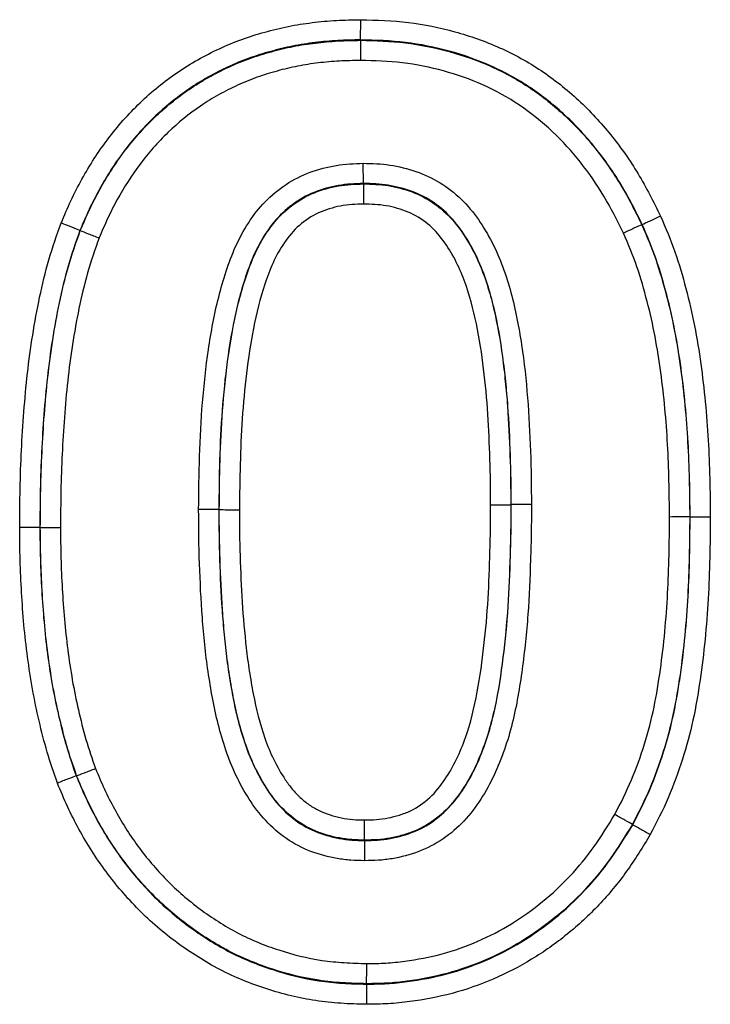
# Model space of a CAD drawing. Units: millimetres. Extents: x 119 to 2027, y 339 to 1431.
# Drawn here: x 1143 to 1158, y 1294 to 1315 of the extents above; entities that cross this region are included whole.
import ezdxf

# ---------------------------------------------------------------- set-up
doc = ezdxf.new("R2010")
doc.units = ezdxf.units.MM
doc.header["$LTSCALE"] = 5
doc.layers.get('0').update_dxf_attribs({"color": 250})
doc.layers.add('3012388', color=7, linetype='Continuous')

# ---------------------------------------------------------------- blocks, each defined once
blk = doc.blocks.new('1411047_001_Front_view')
for p, q in [((668.407, -50.845), (668.407, -50.854)), ((668.466, -53.905), (668.466, -53.896)), ((674.387, -54.767), (674.378, -54.771)), ((662.446, -54.893), (662.454, -54.896)), ((665.405, -60.825), (665.396, -60.825)), ((671.167, -60.719), (671.595, -60.719)), ((671.595, -60.719), (671.604, -60.719)), ((675.405, -60.98), (675.396, -60.98)), ((661.595, -61.203), (661.604, -61.203)), ((662.367, -66.481), (662.376, -66.478)), ((674.186, -67.517), (674.178, -67.513)), ((668.492, -67.845), (668.492, -67.854)), ((668.534, -70.905), (668.534, -70.896))]:
    blk.add_line(p, q)
blk.add_arc((672.037, -180.07), 119.353, 90.00191, 90.20766)
for points, knots in [([(662.047, -54.736), (662.114, -54.578), (662.182, -54.419), (662.327, -54.108), (662.405, -53.955), (662.653, -53.507), (662.837, -53.221), (663.247, -52.678), (663.475, -52.42), (663.971, -51.944), (664.235, -51.729), (664.656, -51.441), (664.801, -51.35), (665.099, -51.183), (665.253, -51.105), (665.565, -50.96), (665.723, -50.893), (666.044, -50.776), (666.207, -50.727), (666.535, -50.635), (666.701, -50.594), (667.036, -50.526), (667.207, -50.5), (667.549, -50.457), (667.72, -50.441), (668.064, -50.422), (668.236, -50.419), (668.408, -50.417)], [0, 0, 0, 0, 0.0625, 0.0625, 0.125, 0.125, 0.25, 0.25, 0.375, 0.375, 0.5, 0.5, 0.5625, 0.5625, 0.625, 0.625, 0.6875, 0.6875, 0.75, 0.75, 0.8125, 0.8125, 0.875, 0.875, 0.9375, 0.9375, 1, 1, 1, 1]), ([(668.407, -50.845), (668.407, -50.801), (668.407, -50.737), (668.408, -50.589), (668.408, -50.502), (668.408, -50.417)], [0, 0, 0, 0, 0.5, 0.5, 1, 1, 1, 1]), ([(668.408, -50.417), (668.747, -50.424), (669.088, -50.435), (669.756, -50.518), (670.085, -50.584), (670.73, -50.762), (671.05, -50.873), (671.668, -51.152), (671.963, -51.313), (672.52, -51.685), (672.784, -51.897), (673.282, -52.355), (673.509, -52.604), (673.93, -53.126), (674.124, -53.401), (674.475, -53.981), (674.626, -54.284), (674.776, -54.587)], [0, 0, 0, 0, 0.125, 0.125, 0.25, 0.25, 0.375, 0.375, 0.5, 0.5, 0.625, 0.625, 0.75, 0.75, 0.875, 0.875, 1, 1, 1, 1]), ([(668.407, -50.845), (668.245, -50.848), (668.084, -50.851), (667.762, -50.868), (667.601, -50.883), (667.281, -50.922), (667.121, -50.947), (666.806, -51.01), (666.651, -51.048), (666.343, -51.134), (666.19, -51.18), (665.889, -51.288), (665.741, -51.351), (665.448, -51.487), (665.303, -51.559), (665.024, -51.716), (664.889, -51.801), (664.494, -52.072), (664.246, -52.273), (663.782, -52.72), (663.569, -52.962), (663.186, -53.472), (663.014, -53.74), (662.782, -54.16), (662.709, -54.304), (662.572, -54.596), (662.509, -54.744), (662.446, -54.893)], [0, 0, 0, 0, 0.0625, 0.0625, 0.125, 0.125, 0.1875, 0.1875, 0.25, 0.25, 0.3125, 0.3125, 0.375, 0.375, 0.4375, 0.4375, 0.5, 0.5, 0.625, 0.625, 0.75, 0.75, 0.875, 0.875, 0.9375, 0.9375, 1, 1, 1, 1]), ([(662.454, -54.896), (662.517, -54.748), (662.58, -54.6), (662.716, -54.309), (662.789, -54.165), (663.022, -53.743), (663.195, -53.474), (663.579, -52.965), (663.792, -52.723), (664.255, -52.277), (664.503, -52.076), (664.899, -51.806), (665.034, -51.721), (665.316, -51.563), (665.46, -51.491), (665.753, -51.356), (665.902, -51.293), (666.204, -51.185), (666.357, -51.139), (666.664, -51.054), (666.818, -51.016), (667.13, -50.955), (667.288, -50.931), (667.604, -50.892), (667.764, -50.877), (668.085, -50.86), (668.246, -50.857), (668.407, -50.854)], [0, 0, 0, 0, 0.0625, 0.0625, 0.125, 0.125, 0.25, 0.25, 0.375, 0.375, 0.5, 0.5, 0.5625, 0.5625, 0.625, 0.625, 0.6875, 0.6875, 0.75, 0.75, 0.8125, 0.8125, 0.875, 0.875, 0.9375, 0.9375, 1, 1, 1, 1]), ([(668.407, -50.854), (668.407, -50.899), (668.406, -50.962), (668.406, -51.111), (668.406, -51.198), (668.405, -51.283)], [0, 0, 0, 0, 0.5, 0.5, 1, 1, 1, 1]), ([(674.387, -54.767), (674.246, -54.482), (674.104, -54.197), (673.775, -53.651), (673.593, -53.393), (673.199, -52.901), (672.987, -52.667), (672.519, -52.235), (672.272, -52.035), (671.748, -51.684), (671.471, -51.533), (670.89, -51.272), (670.59, -51.167), (669.983, -51.001), (669.674, -50.939), (669.046, -50.862), (668.726, -50.853), (668.407, -50.845)], [0, 0, 0, 0, 0.125, 0.125, 0.25, 0.25, 0.375, 0.375, 0.5, 0.5, 0.625, 0.625, 0.75, 0.75, 0.875, 0.875, 1, 1, 1, 1]), ([(668.407, -50.854), (668.724, -50.862), (669.042, -50.871), (669.672, -50.948), (669.985, -51.011), (670.593, -51.178), (670.89, -51.281), (671.467, -51.541), (671.749, -51.695), (672.273, -52.047), (672.519, -52.246), (672.985, -52.678), (673.197, -52.913), (673.59, -53.403), (673.77, -53.66), (674.095, -54.201), (674.238, -54.486), (674.378, -54.771)], [0, 0, 0, 0, 0.125, 0.125, 0.25, 0.25, 0.375, 0.375, 0.5, 0.5, 0.625, 0.625, 0.75, 0.75, 0.875, 0.875, 1, 1, 1, 1]), ([(668.405, -51.283), (668.255, -51.285), (668.105, -51.288), (667.805, -51.304), (667.657, -51.317), (667.361, -51.353), (667.214, -51.375), (666.923, -51.432), (666.779, -51.467), (666.492, -51.546), (666.35, -51.588), (666.067, -51.688), (665.928, -51.747), (665.655, -51.873), (665.52, -51.94), (665.257, -52.087), (665.131, -52.166), (664.761, -52.419), (664.53, -52.606), (664.098, -53.023), (663.9, -53.249), (663.543, -53.725), (663.383, -53.976), (663.166, -54.37), (663.098, -54.504), (662.971, -54.776), (662.912, -54.915), (662.853, -55.053)], [0, 0, 0, 0, 0.0625, 0.0625, 0.125, 0.125, 0.1875, 0.1875, 0.25, 0.25, 0.3125, 0.3125, 0.375, 0.375, 0.4375, 0.4375, 0.5, 0.5, 0.625, 0.625, 0.75, 0.75, 0.875, 0.875, 0.9375, 0.9375, 1, 1, 1, 1]), ([(673.989, -54.951), (673.858, -54.685), (673.726, -54.42), (673.424, -53.915), (673.257, -53.675), (672.892, -53.216), (672.695, -52.995), (672.259, -52.588), (672.029, -52.401), (671.539, -52.069), (671.275, -51.925), (670.734, -51.681), (670.455, -51.584), (669.885, -51.428), (669.592, -51.369), (669.001, -51.298), (668.703, -51.29), (668.405, -51.283)], [0, 0, 0, 0, 0.125, 0.125, 0.25, 0.25, 0.375, 0.375, 0.5, 0.5, 0.625, 0.625, 0.75, 0.75, 0.875, 0.875, 1, 1, 1, 1]), ([(664.967, -60.823), (664.97, -60.444), (664.974, -60.064), (664.998, -59.307), (665.018, -58.929), (665.08, -58.175), (665.121, -57.8), (665.23, -57.052), (665.299, -56.679), (665.439, -56.124), (665.492, -55.942), (665.609, -55.582), (665.675, -55.406), (665.831, -55.063), (665.921, -54.896), (666.128, -54.575), (666.247, -54.421), (666.512, -54.146), (666.662, -54.024), (666.984, -53.811), (667.154, -53.724), (667.513, -53.593), (667.701, -53.543), (668.079, -53.481), (668.271, -53.473), (668.463, -53.467)], [0, 0, 0, 0, 0.125, 0.125, 0.25, 0.25, 0.375, 0.375, 0.5, 0.5, 0.5625, 0.5625, 0.625, 0.625, 0.6875, 0.6875, 0.75, 0.75, 0.8125, 0.8125, 0.875, 0.875, 0.9375, 0.9375, 1, 1, 1, 1]), ([(668.466, -53.896), (668.465, -53.851), (668.465, -53.788), (668.464, -53.639), (668.464, -53.552), (668.463, -53.467)], [0, 0, 0, 0, 0.5, 0.5, 1, 1, 1, 1]), ([(668.463, -53.467), (668.653, -53.471), (668.843, -53.477), (669.217, -53.533), (669.403, -53.58), (669.761, -53.703), (669.932, -53.782), (670.257, -53.981), (670.408, -54.098), (670.678, -54.361), (670.799, -54.509), (671.017, -54.82), (671.113, -54.983), (671.372, -55.488), (671.5, -55.849), (671.697, -56.577), (671.767, -56.948), (671.881, -57.696), (671.921, -58.073), (671.983, -58.827), (672, -59.205), (672.028, -59.961), (672.032, -60.339), (672.033, -60.718)], [0, 0, 0, 0, 0.0625, 0.0625, 0.125, 0.125, 0.1875, 0.1875, 0.25, 0.25, 0.3125, 0.3125, 0.375, 0.375, 0.5, 0.5, 0.625, 0.625, 0.75, 0.75, 0.875, 0.875, 1, 1, 1, 1]), ([(668.466, -53.896), (668.287, -53.902), (668.109, -53.908), (667.759, -53.97), (667.585, -54.018), (667.256, -54.15), (667.101, -54.24), (666.813, -54.452), (666.685, -54.574), (666.458, -54.849), (666.359, -54.999), (666.188, -55.306), (666.116, -55.465), (665.99, -55.791), (665.936, -55.958), (665.837, -56.295), (665.793, -56.467), (665.677, -56.982), (665.62, -57.328), (665.528, -58.022), (665.492, -58.371), (665.44, -59.069), (665.423, -59.42), (665.402, -60.122), (665.399, -60.473), (665.396, -60.825)], [0, 0, 0, 0, 0.0625, 0.0625, 0.125, 0.125, 0.1875, 0.1875, 0.25, 0.25, 0.3125, 0.3125, 0.375, 0.375, 0.4375, 0.4375, 0.5, 0.5, 0.625, 0.625, 0.75, 0.75, 0.875, 0.875, 1, 1, 1, 1]), ([(665.405, -60.825), (665.408, -60.474), (665.411, -60.122), (665.432, -59.421), (665.449, -59.071), (665.501, -58.373), (665.536, -58.025), (665.629, -57.331), (665.686, -56.984), (665.802, -56.468), (665.846, -56.298), (665.945, -55.96), (665.998, -55.793), (666.189, -55.302), (666.357, -54.985), (666.695, -54.576), (666.825, -54.454), (667.107, -54.247), (667.26, -54.158), (667.59, -54.026), (667.76, -53.979), (668.11, -53.917), (668.288, -53.911), (668.466, -53.905)], [0, 0, 0, 0, 0.125, 0.125, 0.25, 0.25, 0.375, 0.375, 0.5, 0.5, 0.5625, 0.5625, 0.625, 0.625, 0.75, 0.75, 0.8125, 0.8125, 0.875, 0.875, 0.9375, 0.9375, 1, 1, 1, 1]), ([(671.604, -60.719), (671.604, -60.368), (671.6, -60.018), (671.576, -59.319), (671.56, -58.97), (671.522, -58.447), (671.506, -58.272), (671.471, -57.924), (671.451, -57.75), (671.38, -57.229), (671.321, -56.884), (671.16, -56.205), (671.056, -55.868), (670.842, -55.386), (670.761, -55.231), (670.577, -54.932), (670.474, -54.788), (670.242, -54.525), (670.112, -54.408), (669.819, -54.208), (669.663, -54.128), (669.335, -54.006), (669.163, -53.96), (668.817, -53.905), (668.641, -53.9), (668.466, -53.896)], [0, 0, 0, 0, 0.125, 0.125, 0.25, 0.25, 0.3125, 0.3125, 0.375, 0.375, 0.5, 0.5, 0.625, 0.625, 0.6875, 0.6875, 0.75, 0.75, 0.8125, 0.8125, 0.875, 0.875, 0.9375, 0.9375, 1, 1, 1, 1]), ([(668.466, -53.905), (668.466, -53.949), (668.466, -54.013), (668.467, -54.162), (668.468, -54.248), (668.468, -54.334)], [0, 0, 0, 0, 0.5, 0.5, 1, 1, 1, 1]), ([(668.466, -53.905), (668.641, -53.909), (668.817, -53.914), (669.163, -53.969), (669.335, -54.015), (669.662, -54.137), (669.817, -54.218), (670.109, -54.418), (670.239, -54.536), (670.47, -54.798), (670.573, -54.942), (670.756, -55.24), (670.836, -55.394), (671.047, -55.87), (671.151, -56.207), (671.312, -56.888), (671.372, -57.234), (671.443, -57.754), (671.462, -57.928), (671.497, -58.276), (671.513, -58.45), (671.551, -58.972), (671.567, -59.321), (671.591, -60.019), (671.595, -60.369), (671.595, -60.719)], [0, 0, 0, 0, 0.0625, 0.0625, 0.125, 0.125, 0.1875, 0.1875, 0.25, 0.25, 0.3125, 0.3125, 0.375, 0.375, 0.5, 0.5, 0.625, 0.625, 0.6875, 0.6875, 0.75, 0.75, 0.875, 0.875, 1, 1, 1, 1]), ([(668.468, -54.334), (668.304, -54.339), (668.139, -54.345), (667.819, -54.407), (667.662, -54.452), (667.364, -54.589), (667.23, -54.679), (666.985, -54.891), (666.879, -55.019), (666.695, -55.287), (666.616, -55.431), (666.48, -55.727), (666.424, -55.878), (666.273, -56.339), (666.194, -56.655), (666.068, -57.291), (666.021, -57.61), (665.944, -58.25), (665.914, -58.571), (665.849, -59.535), (665.839, -60.18), (665.833, -60.826)], [0, 0, 0, 0, 0.0625, 0.0625, 0.125, 0.125, 0.1875, 0.1875, 0.25, 0.25, 0.3125, 0.3125, 0.375, 0.375, 0.5, 0.5, 0.625, 0.625, 0.75, 0.75, 1, 1, 1, 1]), ([(671.167, -60.719), (671.166, -60.398), (671.164, -60.076), (671.142, -59.434), (671.128, -59.114), (671.088, -58.473), (671.057, -58.153), (670.981, -57.514), (670.931, -57.196), (670.802, -56.565), (670.719, -56.252), (670.494, -55.652), (670.35, -55.365), (670.061, -54.974), (669.955, -54.854), (669.704, -54.65), (669.563, -54.566), (669.267, -54.442), (669.109, -54.397), (668.791, -54.342), (668.63, -54.337), (668.468, -54.334)], [0, 0, 0, 0, 0.125, 0.125, 0.25, 0.25, 0.375, 0.375, 0.5, 0.5, 0.625, 0.625, 0.75, 0.75, 0.8125, 0.8125, 0.875, 0.875, 0.9375, 0.9375, 1, 1, 1, 1]), ([(674.387, -54.767), (674.427, -54.748), (674.485, -54.722), (674.62, -54.66), (674.698, -54.623), (674.776, -54.587)], [0, 0, 0, 0, 0.5, 0.5, 1, 1, 1, 1]), ([(674.776, -54.587), (674.884, -54.838), (674.991, -55.09), (675.17, -55.604), (675.245, -55.865), (675.455, -56.651), (675.556, -57.187), (675.706, -58.265), (675.756, -58.806), (675.804, -59.62), (675.815, -59.891), (675.829, -60.436), (675.831, -60.708), (675.833, -60.98)], [0, 0, 0, 0, 0.125, 0.125, 0.25, 0.25, 0.5, 0.5, 0.75, 0.75, 0.875, 0.875, 1, 1, 1, 1]), ([(661.167, -61.204), (661.168, -60.93), (661.17, -60.657), (661.181, -60.11), (661.19, -59.837), (661.231, -59.018), (661.271, -58.471), (661.394, -57.386), (661.477, -56.846), (661.647, -56.046), (661.71, -55.78), (661.862, -55.253), (661.954, -54.994), (662.047, -54.736)], [0, 0, 0, 0, 0.125, 0.125, 0.25, 0.25, 0.5, 0.5, 0.75, 0.75, 0.875, 0.875, 1, 1, 1, 1]), ([(662.446, -54.893), (662.404, -54.876), (662.345, -54.853), (662.207, -54.799), (662.126, -54.767), (662.047, -54.736)], [0, 0, 0, 0, 0.5, 0.5, 1, 1, 1, 1]), ([(674.378, -54.771), (674.338, -54.79), (674.28, -54.816), (674.145, -54.879), (674.067, -54.915), (673.989, -54.951)], [0, 0, 0, 0, 0.5, 0.5, 1, 1, 1, 1]), ([(674.378, -54.771), (674.483, -55.014), (674.587, -55.258), (674.759, -55.756), (674.832, -56.009), (675.033, -56.772), (675.13, -57.292), (675.274, -58.341), (675.321, -58.867), (675.383, -59.922), (675.391, -60.451), (675.396, -60.98)], [0, 0, 0, 0, 0.125, 0.125, 0.25, 0.25, 0.5, 0.5, 0.75, 0.75, 1, 1, 1, 1]), ([(675.405, -60.98), (675.4, -60.451), (675.392, -59.922), (675.331, -58.868), (675.283, -58.342), (675.139, -57.294), (675.043, -56.773), (674.841, -56.009), (674.768, -55.755), (674.596, -55.256), (674.492, -55.011), (674.387, -54.767)], [0, 0, 0, 0, 0.25, 0.25, 0.5, 0.5, 0.75, 0.75, 0.875, 0.875, 1, 1, 1, 1]), ([(662.446, -54.893), (662.355, -55.144), (662.266, -55.397), (662.119, -55.911), (662.058, -56.171), (661.894, -56.952), (661.814, -57.479), (661.695, -58.538), (661.658, -59.071), (661.618, -59.87), (661.609, -60.136), (661.598, -60.67), (661.597, -60.937), (661.595, -61.203)], [0, 0, 0, 0, 0.125, 0.125, 0.25, 0.25, 0.5, 0.5, 0.75, 0.75, 0.875, 0.875, 1, 1, 1, 1]), ([(661.604, -61.203), (661.606, -60.937), (661.607, -60.67), (661.618, -60.137), (661.627, -59.871), (661.667, -59.072), (661.704, -58.539), (661.823, -57.48), (661.903, -56.954), (662.067, -56.174), (662.128, -55.915), (662.274, -55.401), (662.364, -55.148), (662.454, -54.896)], [0, 0, 0, 0, 0.125, 0.125, 0.25, 0.25, 0.5, 0.5, 0.75, 0.75, 0.875, 0.875, 1, 1, 1, 1]), ([(662.454, -54.896), (662.496, -54.912), (662.555, -54.935), (662.693, -54.99), (662.774, -55.021), (662.853, -55.053)], [0, 0, 0, 0, 0.5, 0.5, 1, 1, 1, 1]), ([(674.967, -60.981), (674.963, -60.467), (674.955, -59.953), (674.896, -58.929), (674.851, -58.418), (674.713, -57.4), (674.621, -56.894), (674.427, -56.153), (674.357, -55.908), (674.192, -55.424), (674.091, -55.187), (673.989, -54.951)], [0, 0, 0, 0, 0.25, 0.25, 0.5, 0.5, 0.75, 0.75, 0.875, 0.875, 1, 1, 1, 1]), ([(662.853, -55.053), (662.765, -55.298), (662.678, -55.545), (662.537, -56.046), (662.478, -56.299), (662.32, -57.06), (662.243, -57.573), (662.129, -58.606), (662.093, -59.125), (662.055, -59.904), (662.046, -60.163), (662.036, -60.683), (662.034, -60.943), (662.033, -61.203)], [0, 0, 0, 0, 0.125, 0.125, 0.25, 0.25, 0.5, 0.5, 0.75, 0.75, 0.875, 0.875, 1, 1, 1, 1]), ([(668.492, -68.283), (668.395, -68.281), (668.297, -68.279), (668.102, -68.265), (668.005, -68.253), (667.717, -68.202), (667.529, -68.154), (667.166, -68.013), (666.991, -67.922), (666.671, -67.705), (666.524, -67.572), (666.258, -67.29), (666.144, -67.135), (665.937, -66.811), (665.843, -66.642), (665.593, -66.115), (665.476, -65.752), (665.289, -65.015), (665.224, -64.639), (665.113, -63.884), (665.075, -63.502), (665.016, -62.738), (664.999, -62.355), (664.972, -61.59), (664.968, -61.207), (664.967, -60.823)], [0, 0, 0, 0, 0.03125, 0.03125, 0.0625, 0.0625, 0.125, 0.125, 0.1875, 0.1875, 0.25, 0.25, 0.3125, 0.3125, 0.375, 0.375, 0.5, 0.5, 0.625, 0.625, 0.75, 0.75, 0.875, 0.875, 1, 1, 1, 1]), ([(665.396, -60.825), (665.351, -60.825), (665.288, -60.824), (665.139, -60.824), (665.053, -60.824), (664.967, -60.823)], [0, 0, 0, 0, 0.5, 0.5, 1, 1, 1, 1]), ([(665.396, -60.825), (665.396, -61.18), (665.4, -61.535), (665.424, -62.244), (665.439, -62.599), (665.476, -63.13), (665.491, -63.307), (665.525, -63.661), (665.544, -63.838), (665.59, -64.189), (665.617, -64.364), (665.675, -64.712), (665.707, -64.885), (665.822, -65.401), (665.918, -65.741), (666.122, -66.236), (666.201, -66.399), (666.377, -66.711), (666.473, -66.861), (666.697, -67.14), (666.827, -67.269), (667.109, -67.495), (667.266, -67.583), (667.6, -67.728), (667.774, -67.775), (668.04, -67.824), (668.13, -67.837), (668.311, -67.851), (668.401, -67.853), (668.492, -67.854)], [0, 0, 0, 0, 0.125, 0.125, 0.25, 0.25, 0.3125, 0.3125, 0.375, 0.375, 0.4375, 0.4375, 0.5, 0.5, 0.625, 0.625, 0.6875, 0.6875, 0.75, 0.75, 0.8125, 0.8125, 0.875, 0.875, 0.9375, 0.9375, 0.96875, 0.96875, 1, 1, 1, 1]), ([(668.492, -67.845), (668.402, -67.844), (668.312, -67.842), (668.133, -67.828), (668.044, -67.816), (667.78, -67.767), (667.607, -67.72), (667.275, -67.578), (667.12, -67.491), (666.842, -67.271), (666.712, -67.144), (666.488, -66.866), (666.391, -66.717), (666.214, -66.405), (666.136, -66.245), (665.932, -65.754), (665.834, -65.414), (665.718, -64.892), (665.685, -64.717), (665.626, -64.367), (665.599, -64.191), (665.553, -63.839), (665.535, -63.663), (665.5, -63.31), (665.485, -63.133), (665.448, -62.602), (665.433, -62.246), (665.409, -61.536), (665.405, -61.18), (665.405, -60.825)], [0, 0, 0, 0, 0.03125, 0.03125, 0.0625, 0.0625, 0.125, 0.125, 0.1875, 0.1875, 0.25, 0.25, 0.3125, 0.3125, 0.375, 0.375, 0.5, 0.5, 0.5625, 0.5625, 0.625, 0.625, 0.6875, 0.6875, 0.75, 0.75, 0.875, 0.875, 1, 1, 1, 1]), ([(665.405, -60.825), (665.449, -60.825), (665.513, -60.825), (665.661, -60.826), (665.748, -60.826), (665.833, -60.826)], [0, 0, 0, 0, 0.5, 0.5, 1, 1, 1, 1]), ([(665.833, -60.826), (665.834, -61.154), (665.836, -61.481), (665.857, -62.135), (665.871, -62.462), (665.911, -63.115), (665.941, -63.441), (665.996, -63.928), (666.018, -64.089), (666.068, -64.413), (666.094, -64.574), (666.188, -65.057), (666.267, -65.375), (666.428, -65.836), (666.49, -65.987), (666.634, -66.282), (666.715, -66.426), (666.853, -66.631), (666.901, -66.697), (667.007, -66.824), (667.065, -66.883), (667.186, -66.996), (667.248, -67.049), (667.383, -67.141), (667.454, -67.181), (667.676, -67.29), (667.836, -67.339), (668.079, -67.387), (668.161, -67.4), (668.326, -67.414), (668.409, -67.415), (668.492, -67.417)], [0, 0, 0, 0, 0.125, 0.125, 0.25, 0.25, 0.375, 0.375, 0.4375, 0.4375, 0.5, 0.5, 0.625, 0.625, 0.6875, 0.6875, 0.75, 0.75, 0.78125, 0.78125, 0.8125, 0.8125, 0.84375, 0.84375, 0.875, 0.875, 0.9375, 0.9375, 0.96875, 0.96875, 1, 1, 1, 1]), ([(672.033, -60.718), (672.033, -60.913), (672.033, -61.107), (672.027, -61.497), (672.021, -61.691), (672.003, -62.275), (671.988, -62.663), (671.93, -63.44), (671.889, -63.828), (671.785, -64.6), (671.721, -64.984), (671.58, -65.549), (671.526, -65.735), (671.398, -66.104), (671.324, -66.287), (671.158, -66.64), (671.065, -66.812), (670.853, -67.14), (670.734, -67.298), (670.468, -67.582), (670.319, -67.709), (669.994, -67.931), (669.822, -68.02), (669.458, -68.155), (669.267, -68.207), (668.979, -68.256), (668.882, -68.267), (668.688, -68.279), (668.59, -68.281), (668.492, -68.283)], [0, 0, 0, 0, 0.0625, 0.0625, 0.125, 0.125, 0.25, 0.25, 0.375, 0.375, 0.5, 0.5, 0.5625, 0.5625, 0.625, 0.625, 0.6875, 0.6875, 0.75, 0.75, 0.8125, 0.8125, 0.875, 0.875, 0.9375, 0.9375, 0.96875, 0.96875, 1, 1, 1, 1]), ([(668.492, -67.417), (668.576, -67.415), (668.659, -67.414), (668.825, -67.402), (668.907, -67.391), (669.071, -67.358), (669.152, -67.337), (669.311, -67.287), (669.389, -67.258), (669.614, -67.152), (669.753, -67.053), (669.999, -66.827), (670.105, -66.695), (670.385, -66.279), (670.523, -65.978), (670.744, -65.353), (670.823, -65.026), (670.944, -64.371), (670.989, -64.041), (671.064, -63.379), (671.094, -63.047), (671.134, -62.383), (671.143, -62.05), (671.163, -61.385), (671.166, -61.052), (671.167, -60.719)], [0, 0, 0, 0, 0.03125, 0.03125, 0.0625, 0.0625, 0.09375, 0.09375, 0.125, 0.125, 0.1875, 0.1875, 0.25, 0.25, 0.375, 0.375, 0.5, 0.5, 0.625, 0.625, 0.75, 0.75, 0.875, 0.875, 1, 1, 1, 1]), ([(671.595, -60.719), (671.595, -60.899), (671.595, -61.08), (671.59, -61.441), (671.585, -61.621), (671.568, -62.162), (671.557, -62.523), (671.508, -63.243), (671.473, -63.602), (671.384, -64.32), (671.331, -64.677), (671.178, -65.383), (671.076, -65.733), (670.871, -66.23), (670.794, -66.392), (670.618, -66.705), (670.518, -66.858), (670.29, -67.141), (670.163, -67.268), (669.875, -67.49), (669.718, -67.584), (669.469, -67.687), (669.383, -67.715), (669.209, -67.765), (669.121, -67.787), (668.943, -67.819), (668.853, -67.83), (668.673, -67.842), (668.583, -67.844), (668.492, -67.845)], [0, 0, 0, 0, 0.0625, 0.0625, 0.125, 0.125, 0.25, 0.25, 0.375, 0.375, 0.5, 0.5, 0.625, 0.625, 0.6875, 0.6875, 0.75, 0.75, 0.8125, 0.8125, 0.875, 0.875, 0.90625, 0.90625, 0.9375, 0.9375, 0.96875, 0.96875, 1, 1, 1, 1]), ([(668.492, -67.854), (668.583, -67.853), (668.673, -67.851), (668.854, -67.839), (668.943, -67.828), (669.21, -67.78), (669.387, -67.73), (669.72, -67.594), (669.877, -67.5), (670.165, -67.278), (670.293, -67.151), (670.521, -66.869), (670.622, -66.715), (670.8, -66.4), (670.878, -66.237), (671.086, -65.733), (671.187, -65.385), (671.339, -64.681), (671.393, -64.324), (671.482, -63.606), (671.516, -63.246), (671.566, -62.525), (671.577, -62.164), (671.594, -61.622), (671.599, -61.441), (671.604, -61.08), (671.604, -60.899), (671.604, -60.719)], [0, 0, 0, 0, 0.03125, 0.03125, 0.0625, 0.0625, 0.125, 0.125, 0.1875, 0.1875, 0.25, 0.25, 0.3125, 0.3125, 0.375, 0.375, 0.5, 0.5, 0.625, 0.625, 0.75, 0.75, 0.875, 0.875, 0.9375, 0.9375, 1, 1, 1, 1]), ([(673.804, -67.302), (673.929, -67.06), (674.054, -66.816), (674.265, -66.314), (674.355, -66.059), (674.516, -65.544), (674.583, -65.284), (674.692, -64.756), (674.735, -64.49), (674.848, -63.687), (674.897, -63.145), (674.956, -62.064), (674.963, -61.522), (674.967, -60.981)], [0, 0, 0, 0, 0.125, 0.125, 0.25, 0.25, 0.375, 0.375, 0.5, 0.5, 0.75, 0.75, 1, 1, 1, 1]), ([(675.396, -60.98), (675.391, -61.541), (675.384, -62.101), (675.322, -63.219), (675.269, -63.778), (675.15, -64.608), (675.104, -64.883), (674.989, -65.428), (674.918, -65.697), (674.75, -66.228), (674.656, -66.492), (674.436, -67.01), (674.307, -67.262), (674.178, -67.513)], [0, 0, 0, 0, 0.25, 0.25, 0.5, 0.5, 0.625, 0.625, 0.75, 0.75, 0.875, 0.875, 1, 1, 1, 1]), ([(674.186, -67.517), (674.314, -67.267), (674.443, -67.017), (674.663, -66.499), (674.758, -66.234), (674.926, -65.7), (674.998, -65.431), (675.113, -64.886), (675.159, -64.61), (675.278, -63.78), (675.331, -63.221), (675.393, -62.102), (675.4, -61.541), (675.405, -60.98)], [0, 0, 0, 0, 0.125, 0.125, 0.25, 0.25, 0.375, 0.375, 0.5, 0.5, 0.75, 0.75, 1, 1, 1, 1]), ([(675.833, -60.98), (675.828, -61.559), (675.821, -62.139), (675.755, -63.294), (675.699, -63.872), (675.574, -64.729), (675.526, -65.013), (675.404, -65.575), (675.329, -65.853), (675.153, -66.403), (675.054, -66.677), (674.825, -67.211), (674.692, -67.47), (674.559, -67.728)], [0, 0, 0, 0, 0.25, 0.25, 0.5, 0.5, 0.625, 0.625, 0.75, 0.75, 0.875, 0.875, 1, 1, 1, 1]), ([(675.396, -60.98), (675.351, -60.98), (675.288, -60.98), (675.139, -60.98), (675.053, -60.98), (674.967, -60.981)], [0, 0, 0, 0, 0.5, 0.5, 1, 1, 1, 1]), ([(675.405, -60.98), (675.449, -60.98), (675.513, -60.98), (675.661, -60.98), (675.748, -60.98), (675.833, -60.98)], [0, 0, 0, 0, 0.5, 0.5, 1, 1, 1, 1]), ([(661.595, -61.203), (661.551, -61.203), (661.487, -61.203), (661.339, -61.204), (661.252, -61.204), (661.167, -61.204)], [0, 0, 0, 0, 0.5, 0.5, 1, 1, 1, 1]), ([(661.967, -66.634), (661.891, -66.417), (661.816, -66.198), (661.686, -65.757), (661.631, -65.535), (661.527, -65.088), (661.479, -64.864), (661.399, -64.412), (661.364, -64.185), (661.303, -63.729), (661.277, -63.5), (661.236, -63.042), (661.221, -62.813), (661.193, -62.353), (661.183, -62.124), (661.17, -61.664), (661.169, -61.434), (661.167, -61.204)], [0, 0, 0, 0, 0.125, 0.125, 0.25, 0.25, 0.375, 0.375, 0.5, 0.5, 0.625, 0.625, 0.75, 0.75, 0.875, 0.875, 1, 1, 1, 1]), ([(661.595, -61.203), (661.597, -61.427), (661.599, -61.65), (661.611, -62.097), (661.621, -62.32), (661.66, -62.99), (661.697, -63.435), (661.785, -64.1), (661.818, -64.321), (661.896, -64.76), (661.941, -64.978), (662.042, -65.412), (662.096, -65.629), (662.221, -66.057), (662.294, -66.269), (662.367, -66.481)], [0, 0, 0, 0, 0.125, 0.125, 0.25, 0.25, 0.5, 0.5, 0.625, 0.625, 0.75, 0.75, 0.875, 0.875, 1, 1, 1, 1]), ([(661.604, -61.203), (661.649, -61.203), (661.712, -61.203), (661.861, -61.203), (661.947, -61.203), (662.033, -61.203)], [0, 0, 0, 0, 0.5, 0.5, 1, 1, 1, 1]), ([(662.376, -66.478), (662.302, -66.266), (662.229, -66.054), (662.104, -65.626), (662.051, -65.41), (661.95, -64.976), (661.904, -64.758), (661.827, -64.319), (661.794, -64.099), (661.706, -63.434), (661.669, -62.989), (661.63, -62.32), (661.62, -62.097), (661.608, -61.65), (661.606, -61.427), (661.604, -61.203)], [0, 0, 0, 0, 0.125, 0.125, 0.25, 0.25, 0.375, 0.375, 0.5, 0.5, 0.75, 0.75, 0.875, 0.875, 1, 1, 1, 1]), ([(662.033, -61.203), (662.035, -61.42), (662.036, -61.637), (662.047, -62.071), (662.057, -62.287), (662.095, -62.937), (662.13, -63.37), (662.215, -64.015), (662.247, -64.23), (662.321, -64.656), (662.365, -64.867), (662.462, -65.288), (662.514, -65.498), (662.634, -65.914), (662.705, -66.119), (662.776, -66.325)], [0, 0, 0, 0, 0.125, 0.125, 0.25, 0.25, 0.5, 0.5, 0.625, 0.625, 0.75, 0.75, 0.875, 0.875, 1, 1, 1, 1]), ([(662.367, -66.481), (662.325, -66.497), (662.266, -66.52), (662.127, -66.573), (662.046, -66.604), (661.967, -66.634)], [0, 0, 0, 0, 0.5, 0.5, 1, 1, 1, 1]), ([(662.367, -66.481), (662.433, -66.637), (662.499, -66.793), (662.64, -67.101), (662.717, -67.252), (662.959, -67.696), (663.138, -67.979), (663.535, -68.516), (663.751, -68.772), (664.225, -69.251), (664.484, -69.473), (665.022, -69.872), (665.305, -70.052), (665.9, -70.364), (666.218, -70.492), (666.86, -70.702), (667.186, -70.782), (667.686, -70.856), (667.854, -70.874), (668.193, -70.896), (668.364, -70.9), (668.534, -70.905)], [0, 0, 0, 0, 0.0625, 0.0625, 0.125, 0.125, 0.25, 0.25, 0.375, 0.375, 0.5, 0.5, 0.625, 0.625, 0.75, 0.75, 0.875, 0.875, 0.9375, 0.9375, 1, 1, 1, 1]), ([(662.376, -66.478), (662.417, -66.462), (662.477, -66.439), (662.615, -66.386), (662.696, -66.355), (662.776, -66.325)], [0, 0, 0, 0, 0.5, 0.5, 1, 1, 1, 1]), ([(668.534, -70.896), (668.364, -70.891), (668.194, -70.887), (667.855, -70.865), (667.686, -70.847), (667.187, -70.773), (666.862, -70.693), (666.384, -70.537), (666.226, -70.479), (665.914, -70.351), (665.759, -70.279), (665.311, -70.045), (665.029, -69.866), (664.492, -69.468), (664.236, -69.25), (663.76, -68.769), (663.543, -68.513), (663.146, -67.975), (662.967, -67.691), (662.725, -67.248), (662.649, -67.097), (662.507, -66.79), (662.441, -66.634), (662.376, -66.478)], [0, 0, 0, 0, 0.0625, 0.0625, 0.125, 0.125, 0.25, 0.25, 0.3125, 0.3125, 0.375, 0.375, 0.5, 0.5, 0.625, 0.625, 0.75, 0.75, 0.875, 0.875, 0.9375, 0.9375, 1, 1, 1, 1]), ([(662.776, -66.325), (662.838, -66.471), (662.899, -66.617), (663.031, -66.904), (663.102, -67.044), (663.326, -67.456), (663.492, -67.72), (663.861, -68.224), (664.063, -68.464), (664.508, -68.917), (664.748, -69.123), (665.25, -69.498), (665.515, -69.667), (665.934, -69.888), (666.079, -69.955), (666.372, -70.076), (666.52, -70.13), (666.968, -70.277), (667.273, -70.353), (667.742, -70.422), (667.9, -70.438), (668.219, -70.459), (668.378, -70.463), (668.537, -70.467)], [0, 0, 0, 0, 0.0625, 0.0625, 0.125, 0.125, 0.25, 0.25, 0.375, 0.375, 0.5, 0.5, 0.625, 0.625, 0.6875, 0.6875, 0.75, 0.75, 0.875, 0.875, 0.9375, 0.9375, 1, 1, 1, 1]), ([(668.531, -71.333), (668.35, -71.329), (668.169, -71.324), (667.809, -71.3), (667.631, -71.281), (667.101, -71.203), (666.755, -71.118), (666.073, -70.896), (665.734, -70.759), (665.1, -70.429), (664.799, -70.239), (664.224, -69.815), (663.948, -69.58), (663.442, -69.071), (663.212, -68.799), (662.788, -68.228), (662.598, -67.927), (662.339, -67.455), (662.258, -67.294), (662.106, -66.967), (662.037, -66.801), (661.967, -66.634)], [0, 0, 0, 0, 0.0625, 0.0625, 0.125, 0.125, 0.25, 0.25, 0.375, 0.375, 0.5, 0.5, 0.625, 0.625, 0.75, 0.75, 0.875, 0.875, 0.9375, 0.9375, 1, 1, 1, 1]), ([(668.537, -70.467), (668.673, -70.466), (668.808, -70.464), (669.077, -70.449), (669.211, -70.434), (669.611, -70.381), (669.875, -70.332), (670.398, -70.19), (670.653, -70.098), (671.146, -69.887), (671.383, -69.763), (671.841, -69.481), (672.064, -69.323), (672.48, -68.982), (672.674, -68.799), (673.039, -68.41), (673.208, -68.203), (673.52, -67.765), (673.662, -67.533), (673.804, -67.302)], [0, 0, 0, 0, 0.0625, 0.0625, 0.125, 0.125, 0.25, 0.25, 0.375, 0.375, 0.5, 0.5, 0.625, 0.625, 0.75, 0.75, 0.875, 0.875, 1, 1, 1, 1]), ([(674.178, -67.513), (674.139, -67.491), (674.084, -67.46), (673.954, -67.387), (673.879, -67.344), (673.804, -67.302)], [0, 0, 0, 0, 0.5, 0.5, 1, 1, 1, 1]), ([(668.492, -67.845), (668.492, -67.801), (668.492, -67.737), (668.492, -67.589), (668.492, -67.502), (668.492, -67.417)], [0, 0, 0, 0, 0.5, 0.5, 1, 1, 1, 1]), ([(674.178, -67.513), (674.026, -67.76), (673.873, -68.008), (673.539, -68.477), (673.357, -68.697), (672.966, -69.114), (672.757, -69.31), (672.311, -69.674), (672.072, -69.842), (671.582, -70.144), (671.327, -70.276), (670.799, -70.502), (670.526, -70.6), (669.966, -70.751), (669.683, -70.803), (669.255, -70.86), (669.112, -70.876), (668.824, -70.893), (668.679, -70.894), (668.534, -70.896)], [0, 0, 0, 0, 0.125, 0.125, 0.25, 0.25, 0.375, 0.375, 0.5, 0.5, 0.625, 0.625, 0.75, 0.75, 0.875, 0.875, 0.9375, 0.9375, 1, 1, 1, 1]), ([(668.534, -70.905), (668.679, -70.903), (668.824, -70.902), (669.111, -70.885), (669.254, -70.87), (669.68, -70.813), (669.962, -70.761), (670.518, -70.612), (670.794, -70.514), (671.323, -70.287), (671.578, -70.156), (672.068, -69.856), (672.306, -69.689), (672.755, -69.324), (672.966, -69.127), (673.36, -68.708), (673.544, -68.486), (673.882, -68.012), (674.034, -67.765), (674.186, -67.517)], [0, 0, 0, 0, 0.0625, 0.0625, 0.125, 0.125, 0.25, 0.25, 0.375, 0.375, 0.5, 0.5, 0.625, 0.625, 0.75, 0.75, 0.875, 0.875, 1, 1, 1, 1]), ([(674.186, -67.517), (674.225, -67.539), (674.28, -67.57), (674.41, -67.643), (674.485, -67.686), (674.559, -67.728)], [0, 0, 0, 0, 0.5, 0.5, 1, 1, 1, 1]), ([(674.559, -67.728), (674.397, -67.992), (674.235, -68.256), (673.874, -68.759), (673.678, -68.996), (673.257, -69.442), (673.032, -69.651), (672.552, -70.04), (672.299, -70.218), (671.776, -70.536), (671.505, -70.676), (670.94, -70.917), (670.646, -71.021), (670.053, -71.181), (669.752, -71.236), (669.298, -71.296), (669.146, -71.312), (668.839, -71.33), (668.685, -71.332), (668.531, -71.333)], [0, 0, 0, 0, 0.125, 0.125, 0.25, 0.25, 0.375, 0.375, 0.5, 0.5, 0.625, 0.625, 0.75, 0.75, 0.875, 0.875, 0.9375, 0.9375, 1, 1, 1, 1]), ([(668.492, -67.854), (668.492, -67.899), (668.492, -67.962), (668.492, -68.111), (668.492, -68.198), (668.492, -68.283)], [0, 0, 0, 0, 0.5, 0.5, 1, 1, 1, 1]), ([(668.534, -70.896), (668.534, -70.851), (668.535, -70.788), (668.536, -70.639), (668.537, -70.552), (668.537, -70.467)], [0, 0, 0, 0, 0.5, 0.5, 1, 1, 1, 1]), ([(668.534, -70.905), (668.534, -70.949), (668.533, -71.013), (668.532, -71.161), (668.531, -71.248), (668.531, -71.333)], [0, 0, 0, 0, 0.5, 0.5, 1, 1, 1, 1])]:
    blk.add_open_spline(points, degree=3, knots=knots)

msp = doc.modelspace()

# ---------------------------------------------------------------- block references
at = {"layer": '3012388'}
msp.add_blockref('1411047_001_Front_view', (482.063, 1365.628), dxfattribs=at)

doc.saveas('drawing.dxf')
